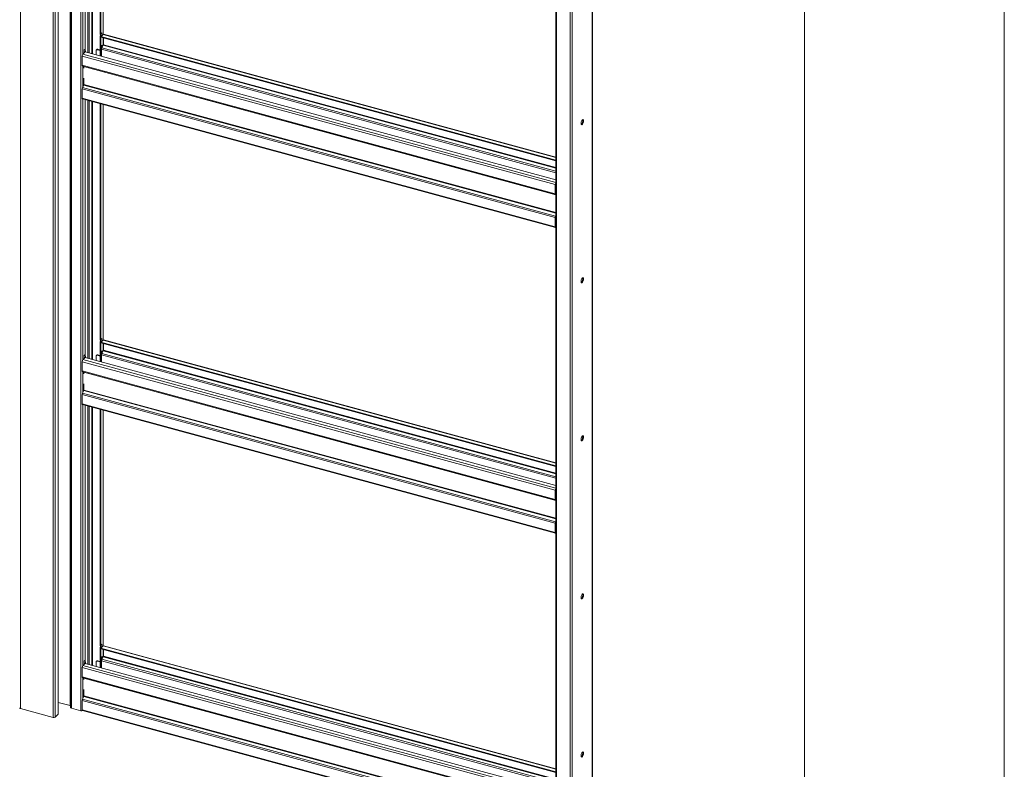
# Model space of a CAD drawing. Units: millimetres. Extents: x 0 to 420, y 0 to 297.
# Drawn here: x 388 to 420, y 217 to 242 of the extents above; entities that cross this region are included whole.
import ezdxf

# ---------------------------------------------------------------- set-up
doc = ezdxf.new("R2010")
doc.units = ezdxf.units.MM

msp = doc.modelspace()

# ---------------------------------------------------------------- linework, layer by layer
at = {"color": 7, "linetype": 'Continuous', "lineweight": 18}
for p, q in [((420.0003, 296.9972), (420.0003, 0.0005)), ((413.5003, 291.9972), (413.5003, 5.0005)), ((387.9892, 260.4127), (387.9892, 219.2687)), ((389.2114, 260.2262), (389.2114, 219.0821)), ((389.2172, 219.0941), (389.2172, 260.2382)), ((389.0505, 260.1243), (389.0505, 218.9803)), ((389.1181, 260.1351), (389.1181, 218.991)), ((389.6184, 259.5932), (389.6184, 219.3064)), ((389.645, 219.2846), (389.645, 259.5714)), ((389.9545, 259.4873), (389.9545, 219.2005)), ((406.595, 255.8092), (406.595, 215.5223)), ((406.6008, 215.5344), (406.6008, 255.8162)), ((405.4052, 255.3037), (405.4052, 215.0168)), ((405.4318, 255.2809), (405.4318, 214.9941)), ((405.8741, 255.1607), (405.8741, 214.8739)), ((405.9416, 255.1715), (405.9416, 214.8846)), ((390.0921, 249.0213), (390.0921, 240.7259)), ((390.5789, 248.889), (390.5789, 241.2341)), ((390.6055, 248.8818), (390.6055, 241.2269)), ((390.6812, 241.2053), (390.6812, 248.8612)), ((390.6335, 241.2543), (390.6055, 241.2269)), ((390.6441, 241.1663), (390.6335, 241.2543)), ((390.5789, 241.2341), (390.5895, 241.1462)), ((390.5789, 241.1484), (390.5882, 241.1574)), ((390.5789, 241.1484), (390.6055, 241.1412)), ((390.5789, 241.1484), (390.5789, 240.4993)), ((390.5895, 241.1462), (390.6161, 241.1389)), ((390.6161, 241.1389), (390.6055, 241.2269)), ((390.6055, 241.1412), (390.6059, 241.1417)), ((390.6055, 241.1412), (390.6055, 240.4921)), ((390.6128, 241.1398), (390.6055, 241.1326)), ((390.6055, 241.1326), (405.4052, 237.1104)), ((390.6055, 241.1326), (390.6055, 241.1069)), ((390.6055, 241.1069), (405.4052, 237.0847)), ((390.6161, 241.1389), (390.6441, 241.1663)), ((390.6755, 241.201), (390.6436, 241.1699)), ((390.6812, 240.8503), (390.6812, 241.0863)), ((390.6848, 240.8673), (390.6848, 241.0854)), ((405.4052, 237.2067), (390.6886, 241.2064)), ((390.0221, 240.5632), (390.0714, 240.6114)), ((390.0641, 240.6985), (390.0921, 240.7259)), ((390.0641, 240.6134), (390.0641, 240.6985)), ((390.0747, 240.6106), (390.0641, 240.6985)), ((390.0641, 240.6128), (390.0641, 240.6134)), ((390.0641, 240.6134), (390.0747, 240.6106)), ((390.0646, 240.6133), (390.0641, 240.6128)), ((390.1027, 240.6379), (390.0747, 240.6106)), ((390.1027, 240.6379), (390.0921, 240.7259)), ((405.4052, 236.4698), (390.0953, 240.6307)), ((390.4519, 240.6806), (390.4519, 240.5338)), ((390.4733, 240.7133), (390.4593, 240.6996)), ((390.5013, 240.719), (390.4873, 240.7053)), ((390.5789, 240.6804), (390.4873, 240.7053)), ((390.5013, 240.719), (390.5789, 240.6979)), ((390.6428, 240.8519), (390.6269, 240.8364)), ((390.6269, 240.8364), (390.6269, 240.4862)), ((390.6288, 240.6668), (390.6269, 240.6673)), ((390.6288, 240.7186), (390.6288, 240.6668)), ((390.6801, 240.8479), (390.6405, 240.7671)), ((390.6428, 240.7718), (390.6428, 240.8519)), ((405.3876, 236.3152), (389.9987, 240.4976)), ((389.9987, 240.1977), (389.9987, 240.4976)), ((389.9987, 240.1977), (405.3876, 236.0153)), ((390.009, 240.1722), (405.3978, 235.9898)), ((390.0547, 240.1583), (390.0547, 240.1598)), ((390.0547, 240.1583), (390.0547, 240.1065)), ((390.0547, 239.7808), (390.0547, 239.575)), ((389.9987, 239.4263), (405.3876, 235.2439)), ((389.9987, 239.4263), (389.9987, 239.1263)), ((390.0104, 239.4748), (390.0501, 239.5556)), ((390.0104, 239.4748), (405.3993, 235.2924)), ((389.9987, 239.1263), (405.3876, 234.9439)), ((390.009, 239.1008), (405.3978, 234.9184)), ((390.0921, 239.0782), (390.0921, 230.7827)), ((390.5789, 238.9459), (390.5789, 231.291)), ((390.6055, 238.9387), (390.6055, 231.2838)), ((390.6812, 231.2621), (390.6812, 238.9181)), ((405.4016, 236.3289), (405.3876, 236.3152)), ((405.3876, 236.0153), (405.3876, 236.3152)), ((405.4016, 236.029), (405.4016, 236.3289)), ((405.4016, 236.029), (405.3876, 236.0153)), ((405.3993, 235.9896), (405.4052, 235.9891)), ((405.4016, 236.0976), (405.4052, 236.0966)), ((405.4052, 236.0265), (405.4017, 236.0275)), ((405.3876, 235.2439), (405.4016, 235.2576)), ((405.3876, 235.2439), (405.3876, 234.9439)), ((405.3993, 235.2924), (405.4052, 235.3044)), ((405.4016, 235.2576), (405.4016, 234.9576)), ((405.4016, 234.9576), (405.3876, 234.9439)), ((405.4052, 235.0385), (405.4016, 235.0394)), ((390.5789, 231.291), (390.5895, 231.203)), ((390.5789, 231.2053), (390.5882, 231.2143)), ((390.5789, 231.2053), (390.6055, 231.1981)), ((390.5789, 231.2053), (390.5789, 230.5561)), ((390.5895, 231.203), (390.6161, 231.1958)), ((390.6335, 231.3111), (390.6055, 231.2838)), ((390.6161, 231.1958), (390.6055, 231.2838)), ((390.6055, 231.1981), (390.6059, 231.1986)), ((390.6055, 231.1981), (390.6055, 230.5489)), ((390.6128, 231.1967), (390.6055, 231.1895)), ((390.6055, 231.1895), (405.4052, 227.1672)), ((390.6055, 231.1895), (390.6055, 231.1638)), ((390.6055, 231.1638), (405.4052, 227.1415)), ((390.6161, 231.1958), (390.6441, 231.2231)), ((390.6441, 231.2231), (390.6335, 231.3111)), ((390.6755, 231.2578), (390.6436, 231.2268)), ((390.6812, 230.9072), (390.6812, 231.1432)), ((390.6848, 230.9241), (390.6848, 231.1422)), ((405.4052, 227.2636), (390.6886, 231.2632)), ((390.0641, 230.7554), (390.0921, 230.7827)), ((390.0641, 230.6703), (390.0641, 230.7554)), ((390.0747, 230.6674), (390.0641, 230.7554)), ((390.1027, 230.6947), (390.0747, 230.6674)), ((390.1027, 230.6947), (390.0921, 230.7827)), ((405.4052, 226.5267), (390.0953, 230.6876)), ((390.4519, 230.7375), (390.4519, 230.5906)), ((390.4733, 230.7701), (390.4593, 230.7565)), ((390.5013, 230.7758), (390.4873, 230.7621)), ((390.5789, 230.7372), (390.4873, 230.7621)), ((390.5013, 230.7758), (390.5789, 230.7547)), ((390.6428, 230.9088), (390.6269, 230.8933)), ((390.6269, 230.8933), (390.6269, 230.5431)), ((390.6288, 230.7237), (390.6269, 230.7242)), ((390.6288, 230.7754), (390.6288, 230.7237)), ((390.6801, 230.9047), (390.6405, 230.8239)), ((390.6428, 230.8287), (390.6428, 230.9088)), ((405.3876, 226.3721), (389.9987, 230.5545)), ((389.9987, 230.2545), (389.9987, 230.5545)), ((390.0221, 230.6201), (390.0714, 230.6683)), ((390.0641, 230.6697), (390.0641, 230.6703)), ((390.0641, 230.6703), (390.0747, 230.6674)), ((390.0646, 230.6702), (390.0641, 230.6697)), ((389.9987, 230.2545), (405.3876, 226.0722)), ((390.009, 230.2291), (405.3978, 226.0467)), ((390.0547, 230.2152), (390.0547, 230.2166)), ((390.0547, 230.2152), (390.0547, 230.1634)), ((390.0547, 229.8377), (390.0547, 229.6318)), ((389.9987, 229.4831), (405.3876, 225.3008)), ((389.9987, 229.4831), (389.9987, 229.1831)), ((390.0104, 229.5316), (390.0501, 229.6124)), ((390.0104, 229.5316), (405.3993, 225.3493)), ((389.9987, 229.1831), (405.3876, 225.0008)), ((390.009, 229.1576), (405.3978, 224.9753)), ((390.0921, 229.1351), (390.0921, 220.8396)), ((390.5789, 229.0027), (390.5789, 221.3479)), ((390.6055, 228.9955), (390.6055, 221.3406)), ((390.6812, 221.3103), (390.6812, 228.9749)), ((405.4016, 226.3858), (405.3876, 226.3721)), ((405.3876, 226.0722), (405.3876, 226.3721)), ((405.4016, 226.0858), (405.4016, 226.3858)), ((405.4016, 226.0858), (405.3876, 226.0722)), ((405.3993, 226.0464), (405.4052, 226.0459)), ((405.4016, 226.1545), (405.4052, 226.1535)), ((405.4052, 226.0834), (405.4017, 226.0844)), ((405.3876, 225.3008), (405.4016, 225.3144)), ((405.3876, 225.3008), (405.3876, 225.0008)), ((405.3993, 225.3493), (405.4052, 225.3613)), ((405.4016, 225.3144), (405.4016, 225.0144)), ((405.4016, 225.0144), (405.3876, 225.0008)), ((405.4052, 225.0953), (405.4016, 225.0963)), ((390.5789, 221.3479), (390.5895, 221.2599)), ((390.5789, 221.2621), (390.5882, 221.2712)), ((390.5789, 221.2621), (390.6055, 221.2549)), ((390.5789, 221.2621), (390.5789, 220.6043)), ((390.5895, 221.2599), (390.6161, 221.2527)), ((390.6335, 221.368), (390.6055, 221.3406)), ((390.6161, 221.2527), (390.6055, 221.3406)), ((390.6755, 221.306), (390.6055, 221.2377)), ((390.6055, 221.2549), (390.6059, 221.2554)), ((390.6055, 221.2549), (390.6055, 220.5971)), ((390.6055, 221.2377), (405.4052, 217.2154)), ((390.6055, 221.2377), (390.6055, 221.212)), ((390.6055, 221.212), (405.4052, 217.1897)), ((390.6161, 221.2527), (390.6441, 221.28)), ((390.6441, 221.28), (390.6335, 221.368)), ((390.6812, 220.9554), (390.6812, 221.1914)), ((390.6848, 220.9723), (390.6848, 221.1904)), ((405.4052, 217.3117), (390.6886, 221.3114)), ((390.0641, 220.8123), (390.0921, 220.8396)), ((390.0641, 220.7272), (390.0641, 220.8123)), ((390.0747, 220.7243), (390.0641, 220.8123)), ((390.1027, 220.7516), (390.0747, 220.7243)), ((390.1027, 220.7516), (390.0921, 220.8396)), ((390.0921, 220.7412), (390.0921, 220.7366)), ((390.4519, 220.7856), (390.4519, 220.6388)), ((390.4733, 220.8183), (390.4593, 220.8047)), ((390.5013, 220.824), (390.4873, 220.8103)), ((390.5789, 220.7854), (390.4873, 220.8103)), ((390.5013, 220.824), (390.5789, 220.8029)), ((390.6428, 220.9656), (390.6269, 220.9502)), ((390.6269, 220.9502), (390.6269, 220.5913)), ((390.6288, 220.7719), (390.6269, 220.7724)), ((390.6288, 220.8236), (390.6288, 220.7719)), ((390.6801, 220.9529), (390.6405, 220.8721)), ((390.6428, 220.8769), (390.6428, 220.9656)), ((405.3876, 216.4203), (389.9987, 220.6026)), ((389.9987, 220.3027), (389.9987, 220.6026)), ((390.0221, 220.6683), (390.0921, 220.7366)), ((390.0641, 220.7265), (390.0641, 220.7272)), ((390.0641, 220.7272), (390.0747, 220.7243)), ((390.0646, 220.727), (390.0641, 220.7265)), ((405.4052, 216.5748), (390.0921, 220.7366)), ((389.9987, 220.3027), (405.3876, 216.1203)), ((390.009, 220.2772), (405.3978, 216.0949)), ((390.0547, 220.2633), (390.0547, 220.2648)), ((390.0547, 220.2633), (390.0547, 220.2116)), ((390.0547, 219.8859), (390.0547, 219.68)), ((389.2172, 219.4707), (389.604, 219.3656)), ((389.9987, 219.5313), (405.3876, 215.3489)), ((389.9987, 219.5313), (389.9987, 219.2313)), ((390.0104, 219.5798), (390.0501, 219.6606)), ((390.0104, 219.5798), (405.3993, 215.3974)), ((389.0505, 218.9803), (387.9892, 219.2687)), ((389.6147, 219.3569), (389.6184, 219.3064)), ((389.9545, 219.2005), (389.645, 219.2846)), ((389.9987, 219.2313), (405.3876, 215.0489)), ((390.009, 219.2058), (405.3978, 215.0235)), ((389.2114, 219.0821), (389.1181, 218.991))]:
    msp.add_line(p, q, dxfattribs=at)
at = {"color": 174, "linetype": 'Continuous', "lineweight": 18}
for p, q in [((389.604, 219.3656), (389.604, 259.6027)), ((389.6147, 259.5998), (389.6147, 219.3569)), ((390.0221, 249.0404), (390.0221, 240.5632)), ((390.1781, 240.6082), (390.1781, 248.998)), ((390.228, 248.9844), (390.228, 240.5946)), ((390.3111, 248.9618), (390.3111, 240.5721)), ((390.3311, 240.5666), (390.3311, 248.9564)), ((390.6755, 248.8628), (390.6755, 241.201)), ((390.6755, 241.201), (405.4052, 237.1977)), ((390.6755, 241.0879), (390.6755, 240.8384)), ((405.4052, 236.7027), (390.6288, 240.7186)), ((390.6405, 240.7671), (405.4052, 236.7543)), ((390.6801, 240.8479), (405.4052, 236.8459)), ((405.4052, 236.8666), (390.6848, 240.8673)), ((405.4052, 236.3825), (390.0221, 240.5632)), ((390.0221, 240.1686), (390.0221, 239.4985)), ((390.0547, 240.1583), (405.4052, 235.9864)), ((390.0501, 239.5556), (405.4052, 235.3824)), ((405.4052, 235.403), (390.0547, 239.575)), ((390.0221, 239.0972), (390.0221, 230.6201)), ((390.1781, 230.6651), (390.1781, 239.0548)), ((390.228, 239.0413), (390.228, 230.6515)), ((390.3111, 239.0187), (390.3111, 230.6289)), ((390.3311, 230.6235), (390.3311, 239.0132)), ((390.6755, 238.9197), (390.6755, 231.2578)), ((405.4016, 236.1203), (405.4052, 236.1193)), ((405.4052, 236.014), (405.3993, 235.9896)), ((405.4052, 236.0952), (405.4016, 236.0962)), ((405.4052, 236.0264), (405.4017, 236.0274)), ((405.4052, 236.019), (405.4052, 236.019)), ((405.4052, 235.2794), (405.3993, 235.2924)), ((405.4052, 234.9511), (405.4023, 234.9519)), ((390.6755, 231.2578), (405.4052, 227.2546)), ((390.6755, 231.1448), (390.6755, 230.8952)), ((405.4052, 226.7595), (390.6288, 230.7754)), ((390.6405, 230.8239), (405.4052, 226.8112)), ((390.6801, 230.9047), (405.4052, 226.9028)), ((405.4052, 226.9234), (390.6848, 230.9241)), ((405.4052, 226.4393), (390.0221, 230.6201)), ((390.0221, 230.2255), (390.0221, 229.5554)), ((390.0547, 230.2152), (405.4052, 226.0432)), ((390.0501, 229.6124), (405.4052, 225.4392)), ((405.4052, 225.4599), (390.0547, 229.6318)), ((390.0221, 229.1541), (390.0221, 220.6683)), ((390.1781, 220.7132), (390.1781, 229.1117)), ((390.228, 229.0981), (390.228, 220.6997)), ((390.3111, 229.0755), (390.3111, 220.6771)), ((390.3311, 220.6717), (390.3311, 229.0701)), ((390.6755, 228.9765), (390.6755, 221.306)), ((405.4052, 226.0709), (405.3993, 226.0464)), ((405.4016, 226.1772), (405.4052, 226.1762)), ((405.4052, 226.152), (405.4016, 226.153)), ((405.4052, 226.0833), (405.4017, 226.0842)), ((405.4052, 226.0758), (405.4052, 226.0758)), ((405.4052, 225.3363), (405.3993, 225.3493)), ((405.4052, 225.008), (405.4023, 225.0087)), ((390.6755, 221.306), (405.4052, 217.3028)), ((390.6755, 221.1929), (390.6755, 220.9434)), ((405.4052, 216.8077), (390.6288, 220.8236)), ((390.6405, 220.8721), (405.4052, 216.8594)), ((390.6801, 220.9529), (405.4052, 216.9509)), ((405.4052, 216.9716), (390.6848, 220.9723)), ((405.4052, 216.4875), (390.0221, 220.6683)), ((390.0221, 220.2737), (390.0221, 219.6036)), ((390.0547, 220.2633), (405.4052, 216.0914)), ((390.0501, 219.6606), (405.4052, 215.4874)), ((405.4052, 215.5081), (390.0547, 219.68))]:
    msp.add_line(p, q, dxfattribs=at)
at = {"color": 7, "linetype": 'Continuous', "lineweight": 18, "flags": 128}
for points in [[(389.9987, 240.1977), (389.9989, 240.1923), (389.9995, 240.1873), (390.0005, 240.183), (390.0019, 240.1793), (390.0036, 240.1763), (390.0056, 240.174), (390.0079, 240.1726), (390.009, 240.1722)], [(389.9987, 239.1263), (389.9992, 239.1183), (390.0005, 239.1116), (390.0027, 239.1063), (390.0056, 239.1026), (390.009, 239.1008)], [(406.2286, 238.3083), (406.2304, 238.2885), (406.2355, 238.274), (406.2436, 238.2659), (406.2538, 238.265), (406.2653, 238.2715), (406.2771, 238.2846), (406.2881, 238.3033), (406.2974, 238.3258), (406.304, 238.3503), (406.3075, 238.3744), (406.3075, 238.3961), (406.304, 238.4135), (406.2974, 238.4249), (406.2881, 238.4295), (406.2771, 238.4266), (406.2653, 238.4168), (406.2538, 238.4007), (406.2436, 238.3798), (406.2355, 238.3561), (406.2304, 238.3315), (406.2286, 238.3083)], [(406.2754, 238.4256), (406.2775, 238.4207), (406.281, 238.4034), (406.281, 238.3816), (406.2775, 238.3575), (406.2708, 238.333), (406.2616, 238.3105), (406.2506, 238.2918), (406.2388, 238.2787), (406.2346, 238.2756)], [(405.3876, 236.0153), (405.3878, 236.0099), (405.3884, 236.005), (405.3894, 236.0006), (405.3907, 235.9969), (405.3924, 235.9939), (405.3945, 235.9917), (405.3968, 235.9902), (405.3993, 235.9896)], [(405.3876, 234.9439), (405.3881, 234.936), (405.3894, 234.9292), (405.3916, 234.9239), (405.3945, 234.9203), (405.398, 234.9184), (405.402, 234.9184), (405.4052, 234.9195)], [(405.4016, 234.9576), (405.4018, 234.9544), (405.4023, 234.9517), (405.4032, 234.9496), (405.4044, 234.9481), (405.4052, 234.9476)], [(406.2286, 233.1653), (406.2304, 233.1455), (406.2355, 233.131), (406.2436, 233.1229), (406.2538, 233.122), (406.2653, 233.1284), (406.2771, 233.1416), (406.2881, 233.1603), (406.2974, 233.1828), (406.304, 233.2073), (406.3075, 233.2314), (406.3075, 233.2531), (406.304, 233.2705), (406.2974, 233.2819), (406.2881, 233.2865), (406.2771, 233.2836), (406.2653, 233.2738), (406.2538, 233.2577), (406.2436, 233.2368), (406.2355, 233.213), (406.2304, 233.1885), (406.2286, 233.1653)], [(406.2754, 233.2826), (406.2775, 233.2777), (406.281, 233.2604), (406.281, 233.2386), (406.2775, 233.2145), (406.2708, 233.19), (406.2616, 233.1675), (406.2506, 233.1488), (406.2388, 233.1357), (406.2346, 233.1326)], [(389.9987, 230.2545), (389.9989, 230.2491), (389.9995, 230.2442), (390.0005, 230.2399), (390.0019, 230.2361), (390.0036, 230.2331), (390.0056, 230.2309), (390.0079, 230.2294), (390.009, 230.2291)], [(389.9987, 229.1831), (389.9992, 229.1752), (390.0005, 229.1685), (390.0027, 229.1632), (390.0056, 229.1595), (390.009, 229.1576)], [(406.2286, 228.0223), (406.2304, 228.0025), (406.2355, 227.988), (406.2436, 227.9799), (406.2538, 227.979), (406.2653, 227.9854), (406.2771, 227.9986), (406.2881, 228.0173), (406.2974, 228.0398), (406.304, 228.0643), (406.3075, 228.0884), (406.3075, 228.1101), (406.304, 228.1275), (406.2974, 228.1389), (406.2881, 228.1434), (406.2771, 228.1406), (406.2653, 228.1308), (406.2538, 228.1147), (406.2436, 228.0938), (406.2355, 228.07), (406.2304, 228.0455), (406.2286, 228.0223)], [(406.2754, 228.1396), (406.2775, 228.1347), (406.281, 228.1173), (406.281, 228.0956), (406.2775, 228.0715), (406.2708, 228.047), (406.2616, 228.0245), (406.2506, 228.0058), (406.2388, 227.9927), (406.2346, 227.9896)], [(405.3876, 226.0722), (405.3878, 226.0668), (405.3884, 226.0618), (405.3894, 226.0575), (405.3907, 226.0538), (405.3924, 226.0508), (405.3945, 226.0485), (405.3968, 226.0471), (405.3993, 226.0464)], [(405.3876, 225.0008), (405.3881, 224.9928), (405.3894, 224.9861), (405.3916, 224.9808), (405.3945, 224.9771), (405.398, 224.9752), (405.402, 224.9752), (405.4052, 224.9764)], [(405.4016, 225.0144), (405.4018, 225.0113), (405.4023, 225.0086), (405.4032, 225.0064), (405.4044, 225.005), (405.4052, 225.0044)], [(406.2286, 222.8793), (406.2304, 222.8595), (406.2355, 222.845), (406.2436, 222.8369), (406.2538, 222.836), (406.2653, 222.8424), (406.2771, 222.8556), (406.2881, 222.8742), (406.2974, 222.8968), (406.304, 222.9213), (406.3075, 222.9454), (406.3075, 222.9671), (406.304, 222.9845), (406.2974, 222.9959), (406.2881, 223.0004), (406.2771, 222.9976), (406.2653, 222.9878), (406.2538, 222.9717), (406.2436, 222.9508), (406.2355, 222.927), (406.2304, 222.9025), (406.2286, 222.8793)], [(406.2754, 222.9966), (406.2775, 222.9917), (406.281, 222.9743), (406.281, 222.9526), (406.2775, 222.9285), (406.2708, 222.904), (406.2616, 222.8815), (406.2506, 222.8628), (406.2388, 222.8497), (406.2346, 222.8466)], [(389.9987, 220.3027), (389.9989, 220.2973), (389.9995, 220.2924), (390.0005, 220.288), (390.0019, 220.2843), (390.0036, 220.2813), (390.0056, 220.2791), (390.0079, 220.2776), (390.009, 220.2772)], [(387.9626, 219.2915), (387.9628, 219.2888), (387.9648, 219.2839), (387.9686, 219.2792), (387.9741, 219.275), (387.981, 219.2715), (387.9892, 219.2687)], [(389.9987, 219.2313), (389.9992, 219.2234), (390.0005, 219.2166), (390.0027, 219.2113), (390.0056, 219.2077), (390.009, 219.2058)], [(406.2286, 217.7363), (406.2304, 217.7165), (406.2355, 217.702), (406.2436, 217.6939), (406.2538, 217.693), (406.2653, 217.6994), (406.2771, 217.7126), (406.2881, 217.7312), (406.2974, 217.7538), (406.304, 217.7783), (406.3075, 217.8024), (406.3075, 217.8241), (406.304, 217.8415), (406.2974, 217.8529), (406.2881, 217.8574), (406.2771, 217.8546), (406.2653, 217.8447), (406.2538, 217.8287), (406.2436, 217.8078), (406.2355, 217.784), (406.2304, 217.7595), (406.2286, 217.7363)], [(406.2754, 217.8536), (406.2775, 217.8487), (406.281, 217.8313), (406.281, 217.8096), (406.2775, 217.7855), (406.2708, 217.761), (406.2616, 217.7385), (406.2506, 217.7198), (406.2388, 217.7066), (406.2346, 217.7036)]]:
    msp.add_lwpolyline(points, dxfattribs=at)
at = {"color": 7, "linetype": 'Continuous', "lineweight": 18}
for centre, radius, start, end in [((390.6864, 241.193), 0.0135, 80.73183, 143.96753), ((390.4779, 240.681), 0.026, 68.8623, 180.92226), ((390.4922, 240.6918), 0.0286, 71.58383, 131.32619), ((390.7448, 240.7163), 0.116, 154.05671, 178.89288), ((390.6384, 240.8682), 0.0464, 334.05671, 358.89288), ((390.101, 240.4982), 0.1022, 140.51294, 180.34344), ((390.1147, 239.424), 0.116, 154.05671, 178.89288), ((390.0084, 239.5759), 0.0464, 334.05671, 358.89288), ((405.4987, 236.3139), 0.1111, 147.34734, 179.329), ((405.4477, 236.3281), 0.0461, 157.31812, 178.96792), ((405.4117, 236.0269), 0.0103, 168.60988, 230.55565), ((405.5036, 235.2417), 0.116, 154.05671, 178.89288), ((405.4474, 235.2568), 0.0458, 157.25513, 179.03092), ((390.6864, 231.2499), 0.0135, 80.73183, 143.96753), ((390.4779, 230.7379), 0.026, 68.8623, 180.92226), ((390.4922, 230.7487), 0.0286, 71.58383, 131.32619), ((390.7448, 230.7732), 0.116, 154.05671, 178.89288), ((390.6384, 230.925), 0.0464, 334.05671, 358.89288), ((390.101, 230.5551), 0.1022, 140.51294, 180.34344), ((390.1147, 229.4809), 0.116, 154.05671, 178.89288), ((390.0084, 229.6327), 0.0464, 334.05671, 358.89288), ((405.4987, 226.3708), 0.1111, 147.34734, 179.329), ((405.4477, 226.3849), 0.0461, 157.31812, 178.96792), ((405.4117, 226.0838), 0.0103, 168.60988, 230.55565), ((405.5036, 225.2985), 0.116, 154.05671, 178.89288), ((405.4474, 225.3137), 0.0458, 157.25513, 179.03092), ((390.6864, 221.298), 0.0135, 80.73183, 143.96753), ((390.4779, 220.7861), 0.026, 68.8623, 180.92226), ((390.4922, 220.7968), 0.0286, 71.58383, 131.32619), ((390.7448, 220.8214), 0.116, 154.05671, 178.89288), ((390.6384, 220.9732), 0.0464, 334.05671, 358.89288), ((390.101, 220.6033), 0.1022, 140.51294, 180.34344), ((390.1147, 219.5291), 0.116, 154.05671, 178.89288), ((390.0084, 219.6809), 0.0464, 334.05671, 358.89288), ((389.6027, 219.3531), 0.0125, 17.43221, 83.96713), ((389.6483, 219.3158), 0.0314, 197.43221, 263.96713), ((389.9777, 219.282), 0.0848, 254.12143, 294.39275), ((389.0734, 219.0538), 0.0771, 252.69603, 305.39891), ((389.2006, 219.0947), 0.0166, 310.64064, 357.99746)]:
    msp.add_arc(centre, radius, start, end, dxfattribs=at)

doc.saveas('drawing.dxf')
